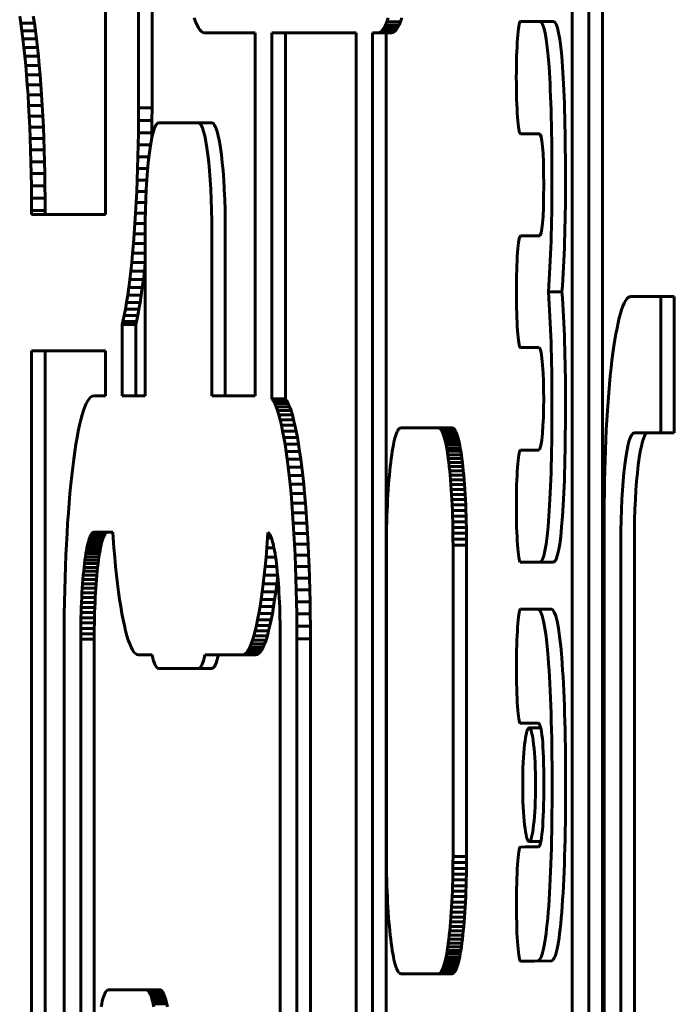
# Model space of a CAD drawing. Units: millimetres. Extents: x -2618 to 2588, y -2502 to 2633.
# Drawn here: x -178 to -154, y 43 to 79 of the extents above; entities that cross this region are included whole.
import ezdxf

# ---------------------------------------------------------------- set-up
doc = ezdxf.new("R2010")
doc.units = ezdxf.units.MM
doc.linetypes.add('K5LT_BASIC', pattern=[0])

msp = doc.modelspace()

# ---------------------------------------------------------------- linework, layer by layer
at = {"color": 150, "linetype": 'K5LT_BASIC', "lineweight": 60}
for p, q in [((-173.829, 101.086), (-173.829, 76.132)), ((-173.333, 76.132), (-173.333, 101.086)), ((-175.034, 72.232), (-175.034, 97.186)), ((-157.936, 84.304), (-157.936, 32.145)), ((-157.327, 32.124), (-157.327, 84.324)), ((-156.831, 84.324), (-156.831, 32.124)), ((-178.182, 79.501), (-178.141, 79.236)), ((-177.644, 79.236), (-177.685, 79.501)), ((-171.734, 79.29), (-171.785, 79.43)), ((-164.728, 79.29), (-164.678, 79.43)), ((-164.181, 79.43), (-164.232, 79.29)), ((-178.141, 79.236), (-178.101, 78.957)), ((-177.644, 79.236), (-178.141, 79.236)), ((-177.605, 78.957), (-177.644, 79.236)), ((-171.683, 79.17), (-171.734, 79.29)), ((-171.63, 79.071), (-171.683, 79.17)), ((-171.577, 78.992), (-171.63, 79.071)), ((-164.885, 78.992), (-164.832, 79.071)), ((-164.832, 79.071), (-164.779, 79.17)), ((-164.336, 79.071), (-164.832, 79.071)), ((-164.779, 79.17), (-164.728, 79.29)), ((-164.283, 79.17), (-164.779, 79.17)), ((-164.232, 79.29), (-164.728, 79.29)), ((-164.336, 79.071), (-164.389, 78.992)), ((-164.283, 79.17), (-164.336, 79.071)), ((-164.232, 79.29), (-164.283, 79.17)), ((-159.127, 79.302), (-159.837, 79.301)), ((-158.631, 79.302), (-159.127, 79.302)), ((-178.101, 78.957), (-178.064, 78.662)), ((-177.605, 78.957), (-178.101, 78.957)), ((-177.567, 78.662), (-177.605, 78.957)), ((-171.523, 78.936), (-171.577, 78.992)), ((-171.468, 78.901), (-171.523, 78.936)), ((-171.412, 78.89), (-171.468, 78.901)), ((-169.55, 78.89), (-171.412, 78.89)), ((-169.55, 65.579), (-169.55, 78.89)), ((-168.94, 65.471), (-168.94, 78.89)), ((-168.94, 78.89), (-165.858, 78.89)), ((-168.444, 78.89), (-168.444, 65.471)), ((-165.858, 78.89), (-165.858, 32.882)), ((-165.249, 78.89), (-165.05, 78.89)), ((-165.249, 32.96), (-165.249, 78.89)), ((-165.05, 78.89), (-164.994, 78.901)), ((-164.554, 78.89), (-165.05, 78.89)), ((-164.994, 78.901), (-164.939, 78.936)), ((-164.498, 78.901), (-164.994, 78.901)), ((-164.939, 78.936), (-164.885, 78.992)), ((-164.443, 78.936), (-164.939, 78.936)), ((-164.389, 78.992), (-164.885, 78.992)), ((-164.752, 78.89), (-164.752, 32.96)), ((-164.498, 78.901), (-164.554, 78.89)), ((-164.443, 78.936), (-164.498, 78.901)), ((-164.389, 78.992), (-164.443, 78.936)), ((-177.567, 78.662), (-178.064, 78.662)), ((-178.064, 78.662), (-178.028, 78.353)), ((-178.028, 78.353), (-177.994, 78.03)), ((-177.531, 78.353), (-178.028, 78.353)), ((-177.531, 78.353), (-177.567, 78.662)), ((-177.497, 78.03), (-177.531, 78.353)), ((-177.497, 78.03), (-177.994, 78.03)), ((-177.994, 78.03), (-177.961, 77.693)), ((-177.465, 77.693), (-177.497, 78.03)), ((-177.465, 77.693), (-177.961, 77.693)), ((-177.961, 77.693), (-177.931, 77.344)), ((-177.435, 77.344), (-177.465, 77.693)), ((-177.435, 77.344), (-177.931, 77.344)), ((-177.931, 77.344), (-177.903, 76.983)), ((-177.407, 76.983), (-177.435, 77.344)), ((-177.407, 76.983), (-177.903, 76.983)), ((-177.903, 76.983), (-177.877, 76.61)), ((-177.38, 76.61), (-177.407, 76.983)), ((-177.38, 76.61), (-177.877, 76.61)), ((-177.877, 76.61), (-177.853, 76.227)), ((-177.356, 76.227), (-177.38, 76.61)), ((-177.356, 76.227), (-177.853, 76.227)), ((-177.853, 76.227), (-177.831, 75.833)), ((-177.335, 75.833), (-177.356, 76.227)), ((-177.335, 75.833), (-177.831, 75.833)), ((-177.831, 75.833), (-177.812, 75.428)), ((-177.315, 75.428), (-177.335, 75.833)), ((-173.829, 76.132), (-173.83, 75.675)), ((-173.333, 76.132), (-173.829, 76.132)), ((-173.334, 75.675), (-173.333, 76.132)), ((-177.315, 75.428), (-177.812, 75.428)), ((-177.812, 75.428), (-177.794, 75.015)), ((-177.298, 75.015), (-177.315, 75.428)), ((-173.83, 75.675), (-173.834, 75.223)), ((-173.334, 75.675), (-173.83, 75.675)), ((-173.338, 75.223), (-173.334, 75.675)), ((-173.094, 75.588), (-171.632, 75.588)), ((-171.136, 75.588), (-171.632, 75.588)), ((-173.834, 75.223), (-173.841, 74.778)), ((-173.338, 75.223), (-173.834, 75.223)), ((-173.341, 75.039), (-173.338, 75.223)), ((-159.832, 75.187), (-159.155, 75.193)), ((-159.335, 75.187), (-159.832, 75.187)), ((-159.336, 75.187), (-159.832, 75.187)), ((-159.336, 75.187), (-159.336, 75.187)), ((-159.336, 75.187), (-159.335, 75.187)), ((-159.139, 75.189), (-159.335, 75.187)), ((-177.298, 75.015), (-177.794, 75.015)), ((-177.794, 75.015), (-177.78, 74.593)), ((-177.284, 74.593), (-177.298, 75.015)), ((-173.841, 74.778), (-173.851, 74.34)), ((-173.389, 74.778), (-173.841, 74.778)), ((-177.78, 74.593), (-177.768, 74.163)), ((-177.284, 74.593), (-177.78, 74.593)), ((-177.271, 74.163), (-177.284, 74.593)), ((-173.851, 74.34), (-173.863, 73.91)), ((-173.448, 74.34), (-173.851, 74.34)), ((-177.271, 74.163), (-177.768, 74.163)), ((-177.768, 74.163), (-177.758, 73.724)), ((-177.262, 73.724), (-177.271, 74.163)), ((-177.262, 73.724), (-177.758, 73.724)), ((-177.758, 73.724), (-177.751, 73.279)), ((-177.255, 73.279), (-177.262, 73.724)), ((-173.863, 73.91), (-173.878, 73.487)), ((-173.491, 73.91), (-173.863, 73.91)), ((-177.751, 73.279), (-177.747, 72.828)), ((-177.255, 73.279), (-177.751, 73.279)), ((-177.251, 72.828), (-177.255, 73.279)), ((-173.878, 73.487), (-173.895, 73.074)), ((-173.523, 73.487), (-173.878, 73.487)), ((-173.895, 73.074), (-173.914, 72.67)), ((-173.547, 73.074), (-173.895, 73.074)), ((-177.747, 72.828), (-177.746, 72.37)), ((-177.251, 72.828), (-177.747, 72.828)), ((-177.249, 72.37), (-177.251, 72.828)), ((-173.914, 72.67), (-173.936, 72.276)), ((-173.564, 72.67), (-173.914, 72.67)), ((-177.249, 72.37), (-177.746, 72.37)), ((-177.746, 72.37), (-177.746, 72.232)), ((-177.746, 72.232), (-175.034, 72.232)), ((-177.249, 72.232), (-177.249, 72.37)), ((-173.936, 72.276), (-173.96, 71.892)), ((-173.575, 72.276), (-173.936, 72.276)), ((-173.96, 71.892), (-173.986, 71.519)), ((-173.58, 71.892), (-173.96, 71.892)), ((-173.986, 71.519), (-174.014, 71.158)), ((-173.582, 71.519), (-173.986, 71.519)), ((-173.582, 65.579), (-173.582, 71.588)), ((-171.144, 71.588), (-171.144, 65.579)), ((-170.648, 65.579), (-170.648, 71.588)), ((-174.014, 71.158), (-174.044, 70.809)), ((-173.582, 71.158), (-174.014, 71.158)), ((-159.155, 71.435), (-159.831, 71.442)), ((-159.335, 71.442), (-159.831, 71.442)), ((-159.335, 71.442), (-159.831, 71.442)), ((-159.335, 71.442), (-159.335, 71.442)), ((-159.335, 71.442), (-159.335, 71.442)), ((-159.335, 71.442), (-159.138, 71.44)), ((-174.044, 70.809), (-174.077, 70.473)), ((-173.582, 70.809), (-174.044, 70.809)), ((-174.077, 70.473), (-174.111, 70.15)), ((-173.582, 70.473), (-174.077, 70.473)), ((-173.614, 70.15), (-173.582, 70.459)), ((-174.111, 70.15), (-174.147, 69.841)), ((-173.614, 70.15), (-174.111, 70.15)), ((-173.65, 69.841), (-173.614, 70.15)), ((-174.147, 69.841), (-174.184, 69.546)), ((-173.65, 69.841), (-174.147, 69.841)), ((-173.688, 69.546), (-173.65, 69.841)), ((-174.184, 69.546), (-174.224, 69.266)), ((-173.688, 69.546), (-174.184, 69.546)), ((-173.727, 69.266), (-173.688, 69.546)), ((-158.314, 69.392), (-158.81, 69.392)), ((-174.265, 69.002), (-174.307, 68.753)), ((-174.224, 69.266), (-174.265, 69.002)), ((-173.768, 69.002), (-174.265, 69.002)), ((-173.727, 69.266), (-174.224, 69.266)), ((-173.811, 68.753), (-173.768, 69.002)), ((-173.768, 69.002), (-173.727, 69.266)), ((-154.693, 69.224), (-155.789, 69.224)), ((-154.197, 69.224), (-154.693, 69.224)), ((-174.307, 68.753), (-174.351, 68.522)), ((-173.811, 68.753), (-174.307, 68.753)), ((-173.855, 68.522), (-173.811, 68.753)), ((-174.397, 68.307), (-174.425, 68.19)), ((-174.351, 68.522), (-174.397, 68.307)), ((-173.9, 68.307), (-174.397, 68.307)), ((-173.855, 68.522), (-174.351, 68.522)), ((-173.928, 68.19), (-173.9, 68.307)), ((-173.9, 68.307), (-173.855, 68.522)), ((-174.425, 68.19), (-174.425, 65.579)), ((-173.928, 68.19), (-174.425, 68.19)), ((-173.928, 65.579), (-173.928, 68.19)), ((-177.746, 20.17), (-177.746, 67.232)), ((-177.746, 67.232), (-175.034, 67.232)), ((-177.249, 67.232), (-177.249, 20.17)), ((-175.034, 67.232), (-175.034, 65.579)), ((-159.837, 67.35), (-159.837, 67.349)), ((-159.837, 67.349), (-159.155, 67.349)), ((-175.689, 65.398), (-175.742, 65.298)), ((-175.636, 65.476), (-175.689, 65.398)), ((-175.582, 65.533), (-175.636, 65.476)), ((-175.527, 65.567), (-175.582, 65.533)), ((-175.471, 65.579), (-175.527, 65.567)), ((-175.034, 65.579), (-175.471, 65.579)), ((-174.425, 65.579), (-173.582, 65.579)), ((-171.144, 65.579), (-169.55, 65.579)), ((-168.891, 65.398), (-168.94, 65.471)), ((-168.444, 65.471), (-168.94, 65.471)), ((-168.838, 65.298), (-168.891, 65.398)), ((-168.394, 65.398), (-168.891, 65.398)), ((-168.444, 65.471), (-168.394, 65.398)), ((-168.394, 65.398), (-168.342, 65.298)), ((-175.843, 65.038), (-175.893, 64.879)), ((-175.793, 65.178), (-175.843, 65.038)), ((-175.742, 65.298), (-175.793, 65.178)), ((-168.787, 65.178), (-168.838, 65.298)), ((-168.342, 65.298), (-168.838, 65.298)), ((-168.291, 65.178), (-168.787, 65.178)), ((-168.736, 65.038), (-168.787, 65.178)), ((-168.24, 65.038), (-168.736, 65.038)), ((-168.687, 64.879), (-168.736, 65.038)), ((-168.342, 65.298), (-168.291, 65.178)), ((-168.291, 65.178), (-168.24, 65.038)), ((-168.24, 65.038), (-168.191, 64.879)), ((-175.941, 64.7), (-175.988, 64.504)), ((-175.893, 64.879), (-175.941, 64.7)), ((-168.639, 64.7), (-168.687, 64.879)), ((-168.191, 64.879), (-168.687, 64.879)), ((-168.143, 64.7), (-168.639, 64.7)), ((-168.592, 64.504), (-168.639, 64.7)), ((-168.191, 64.879), (-168.143, 64.7)), ((-168.143, 64.7), (-168.096, 64.504)), ((-176.033, 64.289), (-176.077, 64.057)), ((-175.988, 64.504), (-176.033, 64.289)), ((-168.547, 64.289), (-168.592, 64.504)), ((-168.096, 64.504), (-168.592, 64.504)), ((-168.051, 64.289), (-168.547, 64.289)), ((-168.503, 64.057), (-168.547, 64.289)), ((-168.096, 64.504), (-168.051, 64.289)), ((-168.051, 64.289), (-168.007, 64.057)), ((-164.348, 64.268), (-164.373, 64.21)), ((-164.323, 64.316), (-164.348, 64.268)), ((-164.297, 64.354), (-164.323, 64.316)), ((-164.271, 64.381), (-164.297, 64.354)), ((-164.244, 64.398), (-164.271, 64.381)), ((-164.217, 64.403), (-164.244, 64.398)), ((-162.828, 64.403), (-164.217, 64.403)), ((-162.332, 64.403), (-162.828, 64.403)), ((-162.801, 64.398), (-162.828, 64.403)), ((-162.305, 64.398), (-162.801, 64.398)), ((-162.774, 64.381), (-162.801, 64.398)), ((-162.748, 64.354), (-162.774, 64.381)), ((-162.278, 64.381), (-162.774, 64.381)), ((-162.252, 64.354), (-162.748, 64.354)), ((-162.722, 64.316), (-162.748, 64.354)), ((-162.697, 64.268), (-162.722, 64.316)), ((-162.226, 64.316), (-162.722, 64.316)), ((-162.201, 64.268), (-162.697, 64.268)), ((-162.672, 64.21), (-162.697, 64.268)), ((-162.332, 64.403), (-162.305, 64.398)), ((-162.305, 64.398), (-162.278, 64.381)), ((-162.278, 64.381), (-162.252, 64.354)), ((-162.252, 64.354), (-162.226, 64.316)), ((-162.226, 64.316), (-162.201, 64.268)), ((-162.201, 64.268), (-162.176, 64.21)), ((-176.077, 64.057), (-176.119, 63.809)), ((-168.007, 64.057), (-168.503, 64.057)), ((-168.46, 63.809), (-168.503, 64.057)), ((-168.007, 64.057), (-167.964, 63.809)), ((-164.467, 63.884), (-164.489, 63.78)), ((-164.444, 63.979), (-164.467, 63.884)), ((-164.421, 64.065), (-164.444, 63.979)), ((-164.397, 64.142), (-164.421, 64.065)), ((-164.373, 64.21), (-164.397, 64.142)), ((-162.176, 64.21), (-162.672, 64.21)), ((-162.648, 64.142), (-162.672, 64.21)), ((-162.624, 64.065), (-162.648, 64.142)), ((-162.152, 64.142), (-162.648, 64.142)), ((-162.601, 63.979), (-162.624, 64.065)), ((-162.128, 64.065), (-162.624, 64.065)), ((-162.105, 63.979), (-162.601, 63.979)), ((-162.578, 63.884), (-162.601, 63.979)), ((-162.556, 63.78), (-162.578, 63.884)), ((-162.082, 63.884), (-162.578, 63.884)), ((-162.176, 64.21), (-162.152, 64.142)), ((-162.152, 64.142), (-162.128, 64.065)), ((-162.128, 64.065), (-162.105, 63.979)), ((-162.105, 63.979), (-162.082, 63.884)), ((-162.082, 63.884), (-162.06, 63.78)), ((-155.667, 64.22), (-154.692, 64.22)), ((-154.196, 64.22), (-154.692, 64.22)), ((-176.16, 63.545), (-176.2, 63.265)), ((-176.119, 63.809), (-176.16, 63.545)), ((-168.419, 63.545), (-168.46, 63.809)), ((-167.964, 63.809), (-168.46, 63.809)), ((-168.38, 63.265), (-168.419, 63.545)), ((-167.923, 63.545), (-168.419, 63.545)), ((-167.964, 63.809), (-167.923, 63.545)), ((-167.923, 63.545), (-167.884, 63.265)), ((-164.531, 63.548), (-164.551, 63.421)), ((-164.51, 63.668), (-164.531, 63.548)), ((-164.489, 63.78), (-164.51, 63.668)), ((-162.535, 63.668), (-162.556, 63.78)), ((-162.06, 63.78), (-162.556, 63.78)), ((-162.039, 63.668), (-162.535, 63.668)), ((-162.515, 63.548), (-162.535, 63.668)), ((-162.018, 63.548), (-162.515, 63.548)), ((-162.495, 63.421), (-162.515, 63.548)), ((-162.06, 63.78), (-162.039, 63.668)), ((-162.039, 63.668), (-162.018, 63.548)), ((-162.018, 63.548), (-161.998, 63.421)), ((-159.155, 63.591), (-159.837, 63.586)), ((-176.2, 63.265), (-176.238, 62.97)), ((-168.342, 62.97), (-168.38, 63.265)), ((-167.884, 63.265), (-168.38, 63.265)), ((-167.884, 63.265), (-167.846, 62.97)), ((-164.57, 63.285), (-164.588, 63.143)), ((-164.551, 63.421), (-164.57, 63.285)), ((-162.476, 63.285), (-162.495, 63.421)), ((-161.998, 63.421), (-162.495, 63.421)), ((-161.979, 63.285), (-162.476, 63.285)), ((-162.458, 63.143), (-162.476, 63.285)), ((-161.998, 63.421), (-161.979, 63.285)), ((-161.979, 63.285), (-161.961, 63.143)), ((-176.238, 62.97), (-176.273, 62.661)), ((-167.846, 62.97), (-168.342, 62.97)), ((-168.306, 62.661), (-168.342, 62.97)), ((-167.846, 62.97), (-167.81, 62.661)), ((-164.622, 62.837), (-164.637, 62.675)), ((-164.605, 62.994), (-164.622, 62.837)), ((-164.588, 63.143), (-164.605, 62.994)), ((-162.44, 62.994), (-162.458, 63.143)), ((-161.961, 63.143), (-162.458, 63.143)), ((-162.424, 62.837), (-162.44, 62.994)), ((-161.944, 62.994), (-162.44, 62.994)), ((-162.408, 62.675), (-162.424, 62.837)), ((-161.927, 62.837), (-162.424, 62.837)), ((-161.961, 63.143), (-161.944, 62.994)), ((-161.944, 62.994), (-161.927, 62.837)), ((-161.927, 62.837), (-161.912, 62.675)), ((-176.273, 62.661), (-176.308, 62.338)), ((-167.81, 62.661), (-168.306, 62.661)), ((-168.272, 62.338), (-168.306, 62.661)), ((-167.81, 62.661), (-167.776, 62.338)), ((-164.652, 62.506), (-164.665, 62.332)), ((-164.637, 62.675), (-164.652, 62.506)), ((-161.912, 62.675), (-162.408, 62.675)), ((-162.394, 62.506), (-162.408, 62.675)), ((-161.897, 62.506), (-162.394, 62.506)), ((-162.38, 62.332), (-162.394, 62.506)), ((-161.912, 62.675), (-161.897, 62.506)), ((-161.897, 62.506), (-161.884, 62.332)), ((-176.308, 62.338), (-176.34, 62.002)), ((-168.24, 62.002), (-168.272, 62.338)), ((-167.776, 62.338), (-168.272, 62.338)), ((-167.776, 62.338), (-167.744, 62.002)), ((-164.678, 62.152), (-164.69, 61.966)), ((-164.665, 62.332), (-164.678, 62.152)), ((-161.884, 62.332), (-162.38, 62.332)), ((-162.367, 62.152), (-162.38, 62.332)), ((-162.356, 61.966), (-162.367, 62.152)), ((-161.871, 62.152), (-162.367, 62.152)), ((-161.884, 62.332), (-161.871, 62.152)), ((-161.871, 62.152), (-161.859, 61.966)), ((-176.34, 62.002), (-176.37, 61.653)), ((-167.744, 62.002), (-168.24, 62.002)), ((-168.21, 61.653), (-168.24, 62.002)), ((-167.744, 62.002), (-167.714, 61.653)), ((-164.7, 61.776), (-164.71, 61.581)), ((-164.69, 61.966), (-164.7, 61.776)), ((-162.345, 61.776), (-162.356, 61.966)), ((-161.859, 61.966), (-162.356, 61.966)), ((-162.336, 61.581), (-162.345, 61.776)), ((-161.849, 61.776), (-162.345, 61.776)), ((-161.859, 61.966), (-161.849, 61.776)), ((-161.849, 61.776), (-161.839, 61.581)), ((-176.37, 61.653), (-176.398, 61.292)), ((-167.714, 61.653), (-168.21, 61.653)), ((-168.182, 61.292), (-168.21, 61.653)), ((-167.714, 61.653), (-167.685, 61.292)), ((-164.718, 61.381), (-164.725, 61.177)), ((-164.71, 61.581), (-164.718, 61.381)), ((-161.839, 61.581), (-162.336, 61.581)), ((-162.328, 61.381), (-162.336, 61.581)), ((-162.32, 61.177), (-162.328, 61.381)), ((-161.831, 61.381), (-162.328, 61.381)), ((-161.839, 61.581), (-161.831, 61.381)), ((-161.831, 61.381), (-161.824, 61.177)), ((-176.398, 61.292), (-176.424, 60.919)), ((-167.685, 61.292), (-168.182, 61.292)), ((-168.156, 60.919), (-168.182, 61.292)), ((-167.685, 61.292), (-167.659, 60.919)), ((-164.725, 61.177), (-164.731, 60.969)), ((-162.315, 60.969), (-162.32, 61.177)), ((-161.824, 61.177), (-162.32, 61.177)), ((-161.824, 61.177), (-161.818, 60.969)), ((-156.764, 61.224), (-156.764, 7.222)), ((-176.424, 60.919), (-176.448, 60.535)), ((-167.659, 60.919), (-168.156, 60.919)), ((-168.132, 60.535), (-168.156, 60.919)), ((-167.659, 60.919), (-167.635, 60.535)), ((-164.735, 60.758), (-164.739, 60.542)), ((-164.731, 60.969), (-164.735, 60.758)), ((-161.818, 60.969), (-162.315, 60.969)), ((-162.31, 60.758), (-162.315, 60.969)), ((-162.307, 60.542), (-162.31, 60.758)), ((-161.814, 60.758), (-162.31, 60.758)), ((-161.818, 60.969), (-161.814, 60.758)), ((-161.814, 60.758), (-161.81, 60.542)), ((-176.448, 60.535), (-176.47, 60.141)), ((-175.654, 60.271), (-175.675, 60.192)), ((-175.633, 60.341), (-175.654, 60.271)), ((-175.158, 60.271), (-175.654, 60.271)), ((-175.61, 60.403), (-175.633, 60.341)), ((-175.136, 60.341), (-175.633, 60.341)), ((-175.588, 60.455), (-175.61, 60.403)), ((-175.114, 60.403), (-175.61, 60.403)), ((-175.565, 60.499), (-175.588, 60.455)), ((-175.091, 60.455), (-175.588, 60.455)), ((-175.541, 60.533), (-175.565, 60.499)), ((-175.068, 60.499), (-175.565, 60.499)), ((-175.517, 60.558), (-175.541, 60.533)), ((-175.045, 60.533), (-175.541, 60.533)), ((-175.493, 60.574), (-175.517, 60.558)), ((-175.021, 60.558), (-175.517, 60.558)), ((-175.468, 60.579), (-175.493, 60.574)), ((-174.997, 60.574), (-175.493, 60.574)), ((-174.771, 60.579), (-175.468, 60.579)), ((-175.179, 60.192), (-175.158, 60.271)), ((-175.158, 60.271), (-175.136, 60.341)), ((-175.136, 60.341), (-175.114, 60.403)), ((-175.114, 60.403), (-175.091, 60.455)), ((-175.091, 60.455), (-175.068, 60.499)), ((-175.068, 60.499), (-175.045, 60.533)), ((-175.045, 60.533), (-175.021, 60.558)), ((-175.021, 60.558), (-174.997, 60.574)), ((-174.997, 60.574), (-174.972, 60.579)), ((-174.756, 60.373), (-174.771, 60.579)), ((-174.728, 60.012), (-174.756, 60.373)), ((-169.098, 60.373), (-169.126, 60.012)), ((-169.084, 60.571), (-169.098, 60.373)), ((-168.959, 60.373), (-169.098, 60.373)), ((-169.063, 60.558), (-169.084, 60.571)), ((-169.039, 60.533), (-169.063, 60.558)), ((-169.015, 60.499), (-169.039, 60.533)), ((-168.992, 60.455), (-169.015, 60.499)), ((-168.97, 60.403), (-168.992, 60.455)), ((-168.947, 60.341), (-168.97, 60.403)), ((-168.926, 60.271), (-168.947, 60.341)), ((-168.904, 60.192), (-168.926, 60.271)), ((-168.11, 60.141), (-168.132, 60.535)), ((-167.635, 60.535), (-168.132, 60.535)), ((-167.635, 60.535), (-167.614, 60.141)), ((-164.739, 60.542), (-164.741, 60.324)), ((-164.741, 60.324), (-164.741, 60.103)), ((-162.305, 60.324), (-162.307, 60.542)), ((-161.81, 60.542), (-162.307, 60.542)), ((-162.304, 60.103), (-162.305, 60.324)), ((-161.808, 60.324), (-162.305, 60.324)), ((-161.81, 60.542), (-161.808, 60.324)), ((-161.808, 60.324), (-161.808, 60.103)), ((-176.47, 60.141), (-176.49, 59.737)), ((-175.735, 59.909), (-175.754, 59.8)), ((-175.716, 60.011), (-175.735, 59.909)), ((-175.239, 59.909), (-175.735, 59.909)), ((-175.696, 60.106), (-175.716, 60.011)), ((-175.22, 60.011), (-175.716, 60.011)), ((-175.675, 60.192), (-175.696, 60.106)), ((-175.2, 60.106), (-175.696, 60.106)), ((-175.179, 60.192), (-175.675, 60.192)), ((-175.258, 59.8), (-175.239, 59.909)), ((-175.239, 59.909), (-175.22, 60.011)), ((-175.22, 60.011), (-175.2, 60.106)), ((-175.2, 60.106), (-175.179, 60.192)), ((-174.698, 59.663), (-174.728, 60.012)), ((-169.126, 60.012), (-169.156, 59.663)), ((-168.864, 60.012), (-169.126, 60.012)), ((-168.884, 60.106), (-168.904, 60.192)), ((-168.864, 60.011), (-168.884, 60.106)), ((-168.844, 59.909), (-168.864, 60.011)), ((-168.826, 59.8), (-168.844, 59.909)), ((-167.614, 60.141), (-168.11, 60.141)), ((-168.09, 59.737), (-168.11, 60.141)), ((-167.614, 60.141), (-167.594, 59.737)), ((-164.741, 60.103), (-164.741, 48.703)), ((-161.808, 60.103), (-162.304, 60.103)), ((-162.304, 48.703), (-162.304, 60.103)), ((-161.808, 60.103), (-161.808, 48.703)), ((-156.154, 8.224), (-156.154, 60.22)), ((-155.658, 60.22), (-155.658, 8.224)), ((-176.49, 59.737), (-176.507, 59.324)), ((-175.79, 59.561), (-175.806, 59.431)), ((-175.772, 59.684), (-175.79, 59.561)), ((-175.293, 59.561), (-175.79, 59.561)), ((-175.754, 59.8), (-175.772, 59.684)), ((-175.276, 59.684), (-175.772, 59.684)), ((-175.258, 59.8), (-175.754, 59.8)), ((-175.31, 59.431), (-175.293, 59.561)), ((-175.293, 59.561), (-175.276, 59.684)), ((-175.276, 59.684), (-175.258, 59.8)), ((-174.666, 59.326), (-174.698, 59.663)), ((-169.156, 59.663), (-169.188, 59.327)), ((-168.805, 59.663), (-169.156, 59.663)), ((-168.808, 59.684), (-168.826, 59.8)), ((-168.79, 59.561), (-168.808, 59.684)), ((-168.774, 59.431), (-168.79, 59.561)), ((-167.594, 59.737), (-168.09, 59.737)), ((-168.073, 59.324), (-168.09, 59.737)), ((-167.594, 59.737), (-167.577, 59.324)), ((-176.507, 59.324), (-176.521, 58.901)), ((-175.822, 59.295), (-175.837, 59.152)), ((-175.806, 59.431), (-175.822, 59.295)), ((-175.326, 59.295), (-175.822, 59.295)), ((-175.31, 59.431), (-175.806, 59.431)), ((-175.341, 59.152), (-175.326, 59.295)), ((-175.326, 59.295), (-175.31, 59.431)), ((-174.631, 59.003), (-174.666, 59.326)), ((-169.188, 59.327), (-169.222, 59.003)), ((-168.762, 59.327), (-169.188, 59.327)), ((-168.758, 59.295), (-168.774, 59.431)), ((-168.743, 59.152), (-168.758, 59.295)), ((-167.577, 59.324), (-168.073, 59.324)), ((-168.059, 58.901), (-168.073, 59.324)), ((-167.577, 59.324), (-167.562, 58.901)), ((-159.839, 59.49), (-159.133, 59.481)), ((-159.133, 59.481), (-159.132, 59.481)), ((-158.635, 59.481), (-159.132, 59.481)), ((-176.521, 58.901), (-176.533, 58.471)), ((-175.864, 58.851), (-175.877, 58.692)), ((-175.851, 59.004), (-175.864, 58.851)), ((-175.368, 58.851), (-175.864, 58.851)), ((-175.837, 59.152), (-175.851, 59.004)), ((-175.355, 59.004), (-175.851, 59.004)), ((-175.341, 59.152), (-175.837, 59.152)), ((-175.381, 58.692), (-175.368, 58.851)), ((-175.368, 58.851), (-175.355, 59.004)), ((-175.355, 59.004), (-175.341, 59.152)), ((-174.596, 58.694), (-174.631, 59.003)), ((-169.222, 59.003), (-169.258, 58.694)), ((-168.729, 59.003), (-169.222, 59.003)), ((-168.762, 58.694), (-168.728, 58.991)), ((-168.729, 59.004), (-168.743, 59.152)), ((-168.715, 58.851), (-168.729, 59.004)), ((-168.703, 58.691), (-168.715, 58.851)), ((-167.562, 58.901), (-168.059, 58.901)), ((-168.047, 58.471), (-168.059, 58.901)), ((-167.562, 58.901), (-167.55, 58.471)), ((-176.533, 58.471), (-176.543, 58.033)), ((-175.888, 58.527), (-175.899, 58.358)), ((-175.877, 58.692), (-175.888, 58.527)), ((-175.392, 58.527), (-175.888, 58.527)), ((-175.381, 58.692), (-175.877, 58.692)), ((-175.403, 58.358), (-175.392, 58.527)), ((-175.392, 58.527), (-175.381, 58.692)), ((-174.558, 58.399), (-174.596, 58.694)), ((-169.258, 58.694), (-169.296, 58.4)), ((-168.762, 58.694), (-169.258, 58.694)), ((-168.8, 58.4), (-168.762, 58.694)), ((-168.691, 58.527), (-168.703, 58.691)), ((-168.681, 58.358), (-168.691, 58.527)), ((-168.037, 58.033), (-168.047, 58.471)), ((-167.55, 58.471), (-168.047, 58.471)), ((-167.55, 58.471), (-167.541, 58.033)), ((-175.909, 58.185), (-175.917, 58.007)), ((-175.899, 58.358), (-175.909, 58.185)), ((-175.412, 58.185), (-175.909, 58.185)), ((-175.403, 58.358), (-175.899, 58.358)), ((-175.421, 58.007), (-175.412, 58.185)), ((-175.412, 58.185), (-175.403, 58.358)), ((-174.519, 58.12), (-174.558, 58.399)), ((-174.478, 57.855), (-174.519, 58.12)), ((-169.335, 58.12), (-169.376, 57.855)), ((-169.296, 58.4), (-169.335, 58.12)), ((-168.839, 58.12), (-169.335, 58.12)), ((-168.8, 58.4), (-169.296, 58.4)), ((-168.88, 57.855), (-168.839, 58.12)), ((-168.839, 58.12), (-168.8, 58.4)), ((-168.671, 58.185), (-168.681, 58.358)), ((-168.663, 58.007), (-168.671, 58.185)), ((-176.543, 58.033), (-176.55, 57.588)), ((-175.925, 57.824), (-175.931, 57.638)), ((-175.917, 58.007), (-175.925, 57.824)), ((-175.428, 57.824), (-175.925, 57.824)), ((-175.421, 58.007), (-175.917, 58.007)), ((-175.435, 57.638), (-175.428, 57.824)), ((-175.428, 57.824), (-175.421, 58.007)), ((-174.435, 57.607), (-174.478, 57.855)), ((-169.376, 57.855), (-169.419, 57.607)), ((-168.88, 57.855), (-169.376, 57.855)), ((-168.923, 57.607), (-168.88, 57.855)), ((-168.655, 57.824), (-168.663, 58.007)), ((-168.649, 57.638), (-168.655, 57.824)), ((-168.03, 57.588), (-168.037, 58.033)), ((-167.541, 58.033), (-168.037, 58.033)), ((-167.541, 58.033), (-167.534, 57.588)), ((-159.206, 57.763), (-159.837, 57.758)), ((-158.71, 57.763), (-159.206, 57.763)), ((-158.71, 57.763), (-159.206, 57.763)), ((-159.206, 57.763), (-159.206, 57.763)), ((-176.55, 57.588), (-176.554, 57.136)), ((-175.936, 57.449), (-175.941, 57.256)), ((-175.931, 57.638), (-175.936, 57.449)), ((-175.44, 57.449), (-175.936, 57.449)), ((-175.435, 57.638), (-175.931, 57.638)), ((-175.444, 57.256), (-175.44, 57.449)), ((-175.44, 57.449), (-175.435, 57.638)), ((-174.391, 57.375), (-174.435, 57.607)), ((-169.419, 57.607), (-169.463, 57.375)), ((-168.923, 57.607), (-169.419, 57.607)), ((-168.967, 57.375), (-168.923, 57.607)), ((-168.644, 57.449), (-168.649, 57.638)), ((-168.639, 57.256), (-168.644, 57.449)), ((-167.534, 57.588), (-168.03, 57.588)), ((-168.026, 57.136), (-168.03, 57.588)), ((-167.534, 57.588), (-167.53, 57.136)), ((-176.554, 57.136), (-176.555, 56.679)), ((-175.944, 57.059), (-175.945, 56.86)), ((-175.941, 57.256), (-175.944, 57.059)), ((-175.447, 57.059), (-175.944, 57.059)), ((-175.444, 57.256), (-175.941, 57.256)), ((-175.449, 56.86), (-175.447, 57.059)), ((-175.447, 57.059), (-175.444, 57.256)), ((-174.346, 57.161), (-174.391, 57.375)), ((-174.299, 56.964), (-174.346, 57.161)), ((-169.508, 57.161), (-169.555, 56.964)), ((-169.463, 57.375), (-169.508, 57.161)), ((-169.012, 57.161), (-169.508, 57.161)), ((-168.967, 57.375), (-169.463, 57.375)), ((-169.059, 56.964), (-169.012, 57.161)), ((-169.012, 57.161), (-168.967, 57.375)), ((-168.636, 57.059), (-168.639, 57.256)), ((-168.634, 56.86), (-168.636, 57.059)), ((-167.53, 57.136), (-168.026, 57.136)), ((-168.024, 56.679), (-168.026, 57.136)), ((-167.53, 57.136), (-167.528, 56.679)), ((-176.555, 56.679), (-176.555, 4.479)), ((-175.945, 56.86), (-175.946, 56.658)), ((-175.946, 56.658), (-175.946, 4.499)), ((-175.45, 56.658), (-175.946, 56.658)), ((-175.449, 56.86), (-175.945, 56.86)), ((-175.45, 56.658), (-175.449, 56.86)), ((-175.45, 39.887), (-175.45, 56.658)), ((-174.251, 56.786), (-174.299, 56.964)), ((-174.202, 56.626), (-174.251, 56.786)), ((-169.603, 56.786), (-169.652, 56.626)), ((-169.555, 56.964), (-169.603, 56.786)), ((-169.107, 56.786), (-169.603, 56.786)), ((-169.059, 56.964), (-169.555, 56.964)), ((-169.156, 56.626), (-169.107, 56.786)), ((-169.107, 56.786), (-169.059, 56.964)), ((-168.634, 56.658), (-168.634, 56.86)), ((-168.634, 4.499), (-168.634, 56.658)), ((-168.024, 4.479), (-168.024, 56.679)), ((-167.528, 56.679), (-168.024, 56.679)), ((-167.528, 56.679), (-167.528, 4.479)), ((-174.151, 56.486), (-174.202, 56.626)), ((-174.1, 56.366), (-174.151, 56.486)), ((-174.047, 56.267), (-174.1, 56.366)), ((-169.754, 56.366), (-169.807, 56.267)), ((-169.703, 56.486), (-169.754, 56.366)), ((-169.258, 56.366), (-169.754, 56.366)), ((-169.652, 56.626), (-169.703, 56.486)), ((-169.206, 56.486), (-169.703, 56.486)), ((-169.156, 56.626), (-169.652, 56.626)), ((-169.31, 56.267), (-169.258, 56.366)), ((-169.258, 56.366), (-169.206, 56.486)), ((-169.206, 56.486), (-169.156, 56.626)), ((-173.994, 56.188), (-174.047, 56.267)), ((-173.94, 56.132), (-173.994, 56.188)), ((-173.885, 56.097), (-173.94, 56.132)), ((-173.829, 56.086), (-173.885, 56.097)), ((-173.33, 56.086), (-173.829, 56.086)), ((-170.025, 56.086), (-171.397, 56.086)), ((-169.969, 56.097), (-170.025, 56.086)), ((-169.529, 56.086), (-170.025, 56.086)), ((-169.914, 56.132), (-169.969, 56.097)), ((-169.473, 56.097), (-169.969, 56.097)), ((-169.86, 56.189), (-169.914, 56.132)), ((-169.418, 56.132), (-169.914, 56.132)), ((-169.807, 56.267), (-169.86, 56.189)), ((-169.364, 56.189), (-169.86, 56.189)), ((-169.31, 56.267), (-169.807, 56.267)), ((-169.529, 56.086), (-169.473, 56.097)), ((-169.473, 56.097), (-169.418, 56.132)), ((-169.418, 56.132), (-169.364, 56.189)), ((-169.364, 56.189), (-169.31, 56.267)), ((-171.632, 55.588), (-173.094, 55.588)), ((-171.136, 55.588), (-171.632, 55.588)), ((-159.341, 53.582), (-159.838, 53.582)), ((-159.652, 53.582), (-159.652, 53.582)), ((-159.652, 53.582), (-159.189, 53.582)), ((-159.185, 53.582), (-159.652, 53.582)), ((-159.088, 53.411), (-159.516, 53.411)), ((-159.085, 49.247), (-159.516, 49.247)), ((-159.652, 49.049), (-159.837, 49.045)), ((-159.257, 49.049), (-159.652, 49.049)), ((-159.257, 49.05), (-159.257, 49.049)), ((-159.175, 49.05), (-159.257, 49.05)), ((-164.741, 48.703), (-164.741, 48.482)), ((-164.741, 48.482), (-164.739, 48.264)), ((-162.307, 48.264), (-162.305, 48.482)), ((-162.305, 48.482), (-162.304, 48.703)), ((-161.808, 48.482), (-162.305, 48.482)), ((-161.808, 48.703), (-162.304, 48.703)), ((-161.808, 48.482), (-161.81, 48.264)), ((-161.808, 48.703), (-161.808, 48.482)), ((-164.739, 48.264), (-164.735, 48.049)), ((-164.735, 48.049), (-164.731, 47.837)), ((-162.315, 47.837), (-162.31, 48.049)), ((-162.31, 48.049), (-162.307, 48.264)), ((-161.814, 48.049), (-162.31, 48.049)), ((-161.81, 48.264), (-162.307, 48.264)), ((-161.814, 48.049), (-161.818, 47.837)), ((-161.81, 48.264), (-161.814, 48.049)), ((-164.731, 47.837), (-164.725, 47.629)), ((-162.32, 47.629), (-162.315, 47.837)), ((-161.818, 47.837), (-162.315, 47.837)), ((-161.818, 47.837), (-161.824, 47.629)), ((-164.725, 47.629), (-164.718, 47.425)), ((-164.718, 47.425), (-164.71, 47.226)), ((-162.336, 47.226), (-162.328, 47.425)), ((-162.328, 47.425), (-162.32, 47.629)), ((-161.831, 47.425), (-162.328, 47.425)), ((-161.824, 47.629), (-162.32, 47.629)), ((-161.831, 47.425), (-161.839, 47.226)), ((-161.824, 47.629), (-161.831, 47.425)), ((-164.71, 47.226), (-164.7, 47.03)), ((-164.7, 47.03), (-164.69, 46.84)), ((-162.356, 46.84), (-162.345, 47.03)), ((-162.345, 47.03), (-162.336, 47.226)), ((-161.849, 47.03), (-162.345, 47.03)), ((-161.839, 47.226), (-162.336, 47.226)), ((-161.849, 47.03), (-161.859, 46.84)), ((-161.839, 47.226), (-161.849, 47.03)), ((-164.69, 46.84), (-164.678, 46.655)), ((-164.678, 46.655), (-164.665, 46.475)), ((-162.38, 46.475), (-162.367, 46.655)), ((-162.367, 46.655), (-162.356, 46.84)), ((-161.871, 46.655), (-162.367, 46.655)), ((-161.859, 46.84), (-162.356, 46.84)), ((-161.871, 46.655), (-161.884, 46.475)), ((-161.859, 46.84), (-161.871, 46.655)), ((-164.665, 46.475), (-164.652, 46.3)), ((-164.652, 46.3), (-164.637, 46.131)), ((-162.408, 46.131), (-162.394, 46.3)), ((-162.394, 46.3), (-162.38, 46.475)), ((-161.897, 46.3), (-162.394, 46.3)), ((-161.884, 46.475), (-162.38, 46.475)), ((-161.897, 46.3), (-161.912, 46.131)), ((-161.884, 46.475), (-161.897, 46.3)), ((-164.637, 46.131), (-164.622, 45.969)), ((-164.622, 45.969), (-164.605, 45.813)), ((-162.44, 45.813), (-162.424, 45.969)), ((-162.424, 45.969), (-162.408, 46.131)), ((-161.927, 45.969), (-162.424, 45.969)), ((-161.912, 46.131), (-162.408, 46.131)), ((-161.927, 45.969), (-161.944, 45.813)), ((-161.912, 46.131), (-161.927, 45.969)), ((-164.605, 45.813), (-164.588, 45.664)), ((-164.588, 45.664), (-164.57, 45.521)), ((-164.57, 45.521), (-164.551, 45.386)), ((-162.495, 45.386), (-162.476, 45.521)), ((-162.476, 45.521), (-162.458, 45.664)), ((-161.979, 45.521), (-162.476, 45.521)), ((-162.458, 45.664), (-162.44, 45.813)), ((-161.961, 45.664), (-162.458, 45.664)), ((-161.944, 45.813), (-162.44, 45.813)), ((-161.979, 45.521), (-161.998, 45.386)), ((-161.961, 45.664), (-161.979, 45.521)), ((-161.944, 45.813), (-161.961, 45.664)), ((-164.551, 45.386), (-164.531, 45.258)), ((-164.531, 45.258), (-164.51, 45.138)), ((-164.51, 45.138), (-164.489, 45.026)), ((-162.556, 45.026), (-162.535, 45.138)), ((-162.535, 45.138), (-162.515, 45.258)), ((-162.039, 45.138), (-162.535, 45.138)), ((-162.515, 45.258), (-162.495, 45.386)), ((-162.018, 45.258), (-162.515, 45.258)), ((-161.998, 45.386), (-162.495, 45.386)), ((-162.039, 45.138), (-162.06, 45.026)), ((-162.018, 45.258), (-162.039, 45.138)), ((-161.998, 45.386), (-162.018, 45.258)), ((-164.489, 45.026), (-164.467, 44.923)), ((-164.467, 44.923), (-164.444, 44.828)), ((-164.444, 44.828), (-164.421, 44.741)), ((-162.624, 44.741), (-162.601, 44.828)), ((-162.601, 44.828), (-162.578, 44.923)), ((-162.105, 44.828), (-162.601, 44.828)), ((-162.578, 44.923), (-162.556, 45.026)), ((-162.082, 44.923), (-162.578, 44.923)), ((-162.06, 45.026), (-162.556, 45.026)), ((-162.105, 44.828), (-162.128, 44.741)), ((-162.082, 44.923), (-162.105, 44.828)), ((-162.06, 45.026), (-162.082, 44.923)), ((-159.327, 44.865), (-159.824, 44.865)), ((-159.823, 44.865), (-159.206, 44.87)), ((-158.71, 44.87), (-159.327, 44.865)), ((-159.327, 44.865), (-159.327, 44.865)), ((-164.421, 44.741), (-164.397, 44.664)), ((-164.397, 44.664), (-164.373, 44.597)), ((-164.373, 44.597), (-164.348, 44.539)), ((-164.348, 44.539), (-164.323, 44.491)), ((-164.323, 44.491), (-164.297, 44.453)), ((-164.297, 44.453), (-164.271, 44.426)), ((-164.271, 44.426), (-164.244, 44.409)), ((-164.244, 44.409), (-164.217, 44.403)), ((-164.217, 44.403), (-162.828, 44.403)), ((-162.828, 44.403), (-162.801, 44.409)), ((-162.332, 44.403), (-162.828, 44.403)), ((-162.801, 44.409), (-162.774, 44.426)), ((-162.305, 44.409), (-162.801, 44.409)), ((-162.774, 44.426), (-162.748, 44.453)), ((-162.278, 44.426), (-162.774, 44.426)), ((-162.748, 44.453), (-162.722, 44.491)), ((-162.252, 44.453), (-162.748, 44.453)), ((-162.722, 44.491), (-162.697, 44.539)), ((-162.226, 44.491), (-162.722, 44.491)), ((-162.697, 44.539), (-162.672, 44.597)), ((-162.201, 44.539), (-162.697, 44.539)), ((-162.672, 44.597), (-162.648, 44.664)), ((-162.176, 44.597), (-162.672, 44.597)), ((-162.648, 44.664), (-162.624, 44.741)), ((-162.152, 44.664), (-162.648, 44.664)), ((-162.128, 44.741), (-162.624, 44.741)), ((-162.305, 44.409), (-162.332, 44.403)), ((-162.278, 44.426), (-162.305, 44.409)), ((-162.252, 44.453), (-162.278, 44.426)), ((-162.226, 44.491), (-162.252, 44.453)), ((-162.201, 44.539), (-162.226, 44.491)), ((-162.176, 44.597), (-162.201, 44.539)), ((-162.152, 44.664), (-162.176, 44.597)), ((-162.128, 44.741), (-162.152, 44.664)), ((-175.059, 43.679), (-175.084, 43.621)), ((-175.033, 43.727), (-175.059, 43.679)), ((-175.008, 43.765), (-175.033, 43.727)), ((-174.981, 43.792), (-175.008, 43.765)), ((-174.955, 43.809), (-174.981, 43.792)), ((-174.928, 43.814), (-174.955, 43.809)), ((-173.538, 43.814), (-174.928, 43.814)), ((-173.042, 43.814), (-173.538, 43.814)), ((-173.512, 43.809), (-173.538, 43.814)), ((-173.485, 43.792), (-173.512, 43.809)), ((-173.015, 43.809), (-173.512, 43.809)), ((-173.459, 43.765), (-173.485, 43.792)), ((-172.989, 43.792), (-173.485, 43.792)), ((-172.962, 43.765), (-173.459, 43.765)), ((-173.433, 43.727), (-173.459, 43.765)), ((-172.937, 43.727), (-173.433, 43.727)), ((-173.408, 43.679), (-173.433, 43.727)), ((-172.911, 43.679), (-173.408, 43.679)), ((-173.383, 43.621), (-173.408, 43.679)), ((-173.042, 43.814), (-173.015, 43.809)), ((-173.015, 43.809), (-172.989, 43.792)), ((-172.989, 43.792), (-172.962, 43.765)), ((-172.962, 43.765), (-172.937, 43.727)), ((-172.937, 43.727), (-172.911, 43.679)), ((-172.911, 43.679), (-172.886, 43.621)), ((-175.155, 43.39), (-175.177, 43.295)), ((-175.132, 43.476), (-175.155, 43.39)), ((-175.108, 43.553), (-175.132, 43.476)), ((-175.084, 43.621), (-175.108, 43.553)), ((-173.358, 43.553), (-173.383, 43.621)), ((-172.886, 43.621), (-173.383, 43.621)), ((-173.335, 43.476), (-173.358, 43.553)), ((-172.862, 43.553), (-173.358, 43.553)), ((-173.311, 43.39), (-173.335, 43.476)), ((-172.838, 43.476), (-173.335, 43.476)), ((-173.289, 43.295), (-173.311, 43.39)), ((-172.815, 43.39), (-173.311, 43.39)), ((-172.886, 43.621), (-172.862, 43.553)), ((-172.862, 43.553), (-172.838, 43.476)), ((-172.838, 43.476), (-172.815, 43.39)), ((-172.815, 43.39), (-172.793, 43.295)), ((-175.177, 43.295), (-175.199, 43.191)), ((-173.267, 43.191), (-173.289, 43.295)), ((-172.793, 43.295), (-173.289, 43.295)), ((-172.793, 43.295), (-172.771, 43.191))]:
    msp.add_line(p, q, dxfattribs=at)
for centre, major_axis, start_param, end_param in [((-173.094, 71.588), (0, -4), 3.141593, 4.712389), ((-171.632, 71.588), (0, 4), 4.712389, 6.283185), ((-171.136, 71.588), (0, 4), 4.712389, 6.283185), ((-155.789, 61.224), (0, 8), 0, 1.570796), ((-221.822, 65.588), (0, 550.833), 4.709905, 4.71899), ((-221.326, 65.588), (0, 550.833), 4.709905, 4.71899), ((-155.667, 60.22), (0, -4), 3.141593, 4.712389), ((-155.171, 60.22), (0, -4), 3.141593, 4.712389), ((-173.094, 59.588), (0, -4), 5.779188, 6.283185), ((-171.632, 59.588), (0, -4), 0, 0.503997), ((-171.136, 59.588), (0, -4), 0, 0.503997)]:
    msp.add_ellipse(centre, major_axis=major_axis, ratio=0.121871, start_param=start_param, end_param=end_param, dxfattribs=at)
for points in [[(-159.837, 79.301), (-159.919, 79.26), (-159.984, 78.366), (-159.984, 77.245)], [(-158.786, 77.635), (-158.863, 78.747), (-158.977, 79.302), (-159.127, 79.302)], [(-158.29, 77.635), (-158.367, 78.747), (-158.481, 79.302), (-158.631, 79.302)], [(-158.678, 73.314), (-158.678, 75.161), (-158.714, 76.603), (-158.786, 77.635)], [(-158.182, 73.314), (-158.182, 75.161), (-158.218, 76.603), (-158.29, 77.635)], [(-159.984, 77.245), (-159.984, 76.125), (-159.915, 75.187), (-159.832, 75.187)], [(-159.155, 75.193), (-159.038, 75.193), (-158.98, 74.566), (-158.98, 73.314)], [(-158.98, 73.314), (-158.98, 72.061), (-159.038, 71.434), (-159.155, 71.435)], [(-158.81, 69.392), (-158.722, 70.566), (-158.678, 71.874), (-158.678, 73.314)], [(-158.314, 69.392), (-158.226, 70.566), (-158.182, 71.874), (-158.182, 73.314)], [(-159.831, 71.442), (-159.914, 71.442), (-159.982, 70.507), (-159.982, 69.396)], [(-159.982, 69.396), (-159.982, 68.283), (-159.918, 67.398), (-159.837, 67.35)], [(-158.678, 65.47), (-158.678, 66.91), (-158.722, 68.217), (-158.81, 69.392)], [(-158.182, 65.47), (-158.182, 66.91), (-158.226, 68.217), (-158.314, 69.392)], [(-159.155, 67.349), (-159.038, 67.349), (-158.98, 66.272), (-158.98, 65.47)], [(-158.98, 65.47), (-158.98, 64.579), (-159.049, 63.592), (-159.155, 63.591)], [(-158.788, 61.172), (-158.715, 62.204), (-158.678, 63.638), (-158.678, 65.47)], [(-158.291, 61.172), (-158.218, 62.204), (-158.182, 63.638), (-158.182, 65.47)], [(-159.837, 63.586), (-159.918, 63.541), (-159.983, 62.639), (-159.983, 61.537)], [(-159.983, 61.537), (-159.983, 60.437), (-159.92, 59.534), (-159.839, 59.49)], [(-159.132, 59.481), (-158.982, 59.481), (-158.867, 60.046), (-158.788, 61.172)], [(-158.636, 59.481), (-158.486, 59.48), (-158.371, 60.044), (-158.291, 61.172)], [(-159.837, 57.758), (-159.918, 57.693), (-159.978, 56.773), (-159.978, 55.664)], [(-158.817, 55.99), (-158.912, 57.171), (-159.042, 57.763), (-159.206, 57.763)], [(-158.321, 55.99), (-158.416, 57.172), (-158.546, 57.765), (-158.71, 57.763)], [(-158.674, 51.329), (-158.674, 53.254), (-158.722, 54.808), (-158.817, 55.99)], [(-158.178, 51.329), (-158.178, 53.254), (-158.226, 54.808), (-158.321, 55.99)], [(-159.978, 55.664), (-159.978, 54.523), (-159.922, 53.582), (-159.838, 53.582)], [(-159.838, 53.582), (-159.744, 53.582), (-159.729, 53.582), (-159.652, 53.582)], [(-159.341, 53.582), (-159.261, 53.582), (-159.239, 53.582), (-159.185, 53.582)], [(-159.189, 53.582), (-159.048, 53.582), (-158.977, 52.831), (-158.977, 51.329)], [(-158.977, 51.329), (-158.977, 50.624), (-158.995, 50.068), (-159.031, 49.661)], [(-158.816, 46.655), (-158.721, 47.845), (-158.674, 49.403), (-158.674, 51.329)], [(-158.32, 46.655), (-158.225, 47.845), (-158.178, 49.403), (-158.178, 51.329)], [(-159.031, 49.661), (-159.067, 49.254), (-159.115, 49.05), (-159.175, 49.05)], [(-159.837, 49.045), (-159.923, 49.045), (-159.978, 48.034), (-159.978, 46.88)], [(-159.978, 46.88), (-159.978, 45.726), (-159.909, 44.864), (-159.823, 44.865)], [(-159.206, 44.87), (-159.041, 44.871), (-158.911, 45.465), (-158.816, 46.655)], [(-158.71, 44.87), (-158.545, 44.871), (-158.415, 45.465), (-158.32, 46.655)]]:
    msp.add_open_spline(points, degree=3, dxfattribs=at)
for points in [[(-159.516, 53.411), (-159.646, 53.411), (-159.751, 52.478), (-159.751, 50.179), (-159.646, 49.247), (-159.516, 49.247)], [(-159.516, 49.247), (-159.386, 49.247), (-159.281, 50.179), (-159.281, 52.478), (-159.386, 53.411), (-159.516, 53.411)]]:
    msp.add_open_spline(points, degree=3, knots=[0, 0, 0, 0, 1.5, 1.5, 3, 3, 3, 3], dxfattribs=at)

doc.saveas('drawing.dxf')
